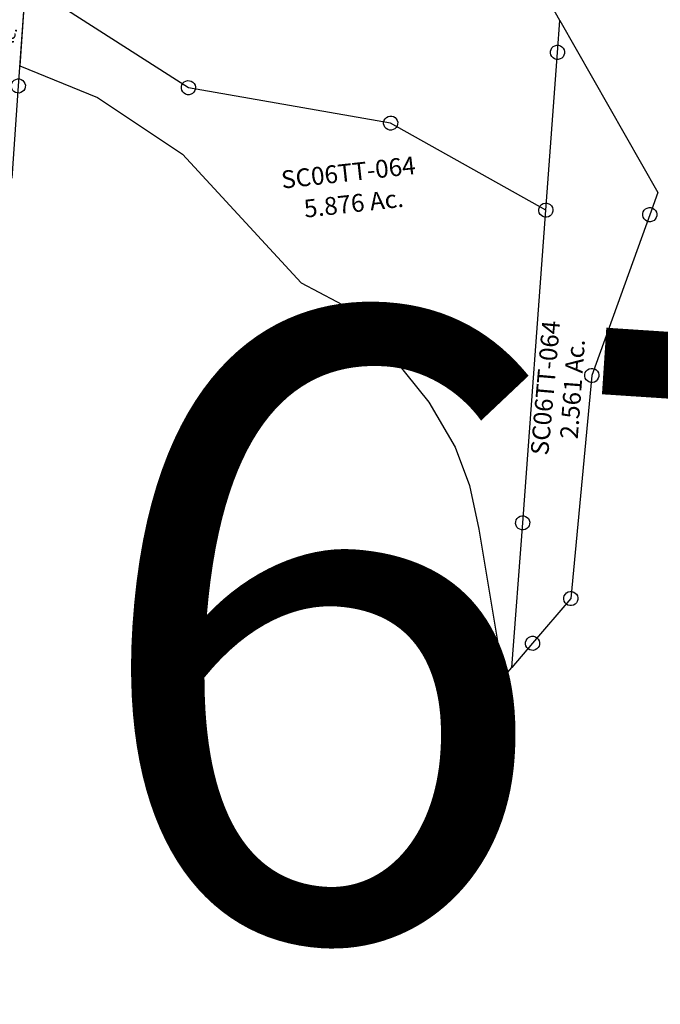
# Model space of a CAD drawing. Units: feet. Extents: x 1897922 to 1934293, y 489083 to 542520.
# Drawn here: x 1902262 to 1903341, y 531250 to 532909 of the extents above; entities that cross this region are included whole.
import ezdxf
from ezdxf.enums import TextEntityAlignment as Align

# ---------------------------------------------------------------- set-up
doc = ezdxf.new("R2010")
doc.units = ezdxf.units.FT
doc.header["$MEASUREMENT"] = 0
doc.layers.add('SEC NUMBER', color=3, linetype='CONTINUOUS', plot=False)
doc.layers.add('SURVEY', color=2, linetype='CONTINUOUS')
doc.layers.add('TWP LINES', color=1, linetype='CONTINUOUS')
doc.styles.get("Standard").update_dxf_attribs({"font": 'romans.shx', "height": 20})

# ---------------------------------------------------------------- blocks, each defined once
blk = doc.blocks.new('SALT CREEKSCA$C79010FE2')
at = {"layer": 'SURVEY', "color": 2}
for p, q in [((25.1, 137), (0, 0)), ((278.5, -67.8), (25.1, 137)), ((912.8, -24), (885.8, 38.6)), ((0, 0), (124.3, -67.4)), ((902.9, -77), (912.8, -24)), ((912.8, -24), (1044.7, -330.5)), ((266.5, -67.8), (267, -64.6)), ((267, -64.6), (268.2, -61.8)), ((268.2, -61.8), (270.1, -59.4)), ((270.1, -59.4), (272.5, -57.4)), ((272.5, -57.4), (275.4, -56.2)), ((275.4, -56.2), (278.5, -55.8)), ((278.5, -55.8), (281.6, -56.2)), ((281.6, -56.2), (284.5, -57.4)), ((284.5, -57.4), (286.9, -59.4)), ((286.9, -59.4), (288.8, -61.8)), ((288.8, -61.8), (290, -64.6)), ((290, -64.6), (290.5, -67.8)), ((896.9, -66.6), (899.8, -65.4)), ((899.8, -65.4), (902.9, -65)), ((902.9, -65), (906, -65.4)), ((906, -65.4), (908.9, -66.6)), ((124.3, -67.4), (256.1, -177.9)), ((267, -70.9), (266.5, -67.8)), ((268.2, -73.8), (267, -70.9)), ((270.1, -76.2), (268.2, -73.8)), ((272.5, -78.1), (270.1, -76.2)), ((275.4, -79.3), (272.5, -78.1)), ((278.5, -79.8), (275.4, -79.3)), ((610.4, -164.5), (278.5, -67.8)), ((281.6, -79.3), (278.5, -79.8)), ((284.5, -78.1), (281.6, -79.3)), ((286.9, -76.2), (284.5, -78.1)), ((288.8, -73.8), (286.9, -76.2)), ((290, -70.9), (288.8, -73.8)), ((290.5, -67.8), (290, -70.9)), ((854.1, -339.1), (902.9, -77)), ((890.9, -77), (891.4, -73.8)), ((891.4, -80.1), (890.9, -77)), ((891.4, -73.8), (892.6, -71)), ((892.6, -83), (891.4, -80.1)), ((892.6, -71), (894.5, -68.6)), ((894.5, -68.6), (896.9, -66.6)), ((908.9, -66.6), (911.3, -68.6)), ((911.3, -68.6), (913.2, -71)), ((913.2, -71), (914.4, -73.8)), ((914.4, -80.1), (913.2, -83)), ((914.4, -73.8), (914.9, -77)), ((914.9, -77), (914.4, -80.1)), ((894.5, -85.4), (892.6, -83)), ((896.9, -87.3), (894.5, -85.4)), ((899.8, -88.5), (896.9, -87.3)), ((902.9, -89), (899.8, -88.5)), ((906, -88.5), (902.9, -89)), ((908.9, -87.3), (906, -88.5)), ((911.3, -85.4), (908.9, -87.3)), ((913.2, -83), (911.3, -85.4)), ((598.4, -164.5), (598.9, -161.4)), ((598.9, -167.6), (598.4, -164.5)), ((598.9, -161.4), (600.1, -158.5)), ((600.1, -158.5), (602, -156.1)), ((602, -156.1), (604.4, -154.2)), ((604.4, -154.2), (607.3, -153)), ((607.3, -153), (610.4, -152.5)), ((610.4, -152.5), (613.5, -153)), ((854.1, -339.1), (610.4, -164.5)), ((613.5, -153), (616.4, -154.2)), ((616.4, -154.2), (618.8, -156.1)), ((618.8, -156.1), (620.7, -158.5)), ((620.7, -158.5), (621.9, -161.4)), ((621.9, -161.4), (622.4, -164.5)), ((622.4, -164.5), (621.9, -167.6)), ((256.1, -177.9), (431.2, -415.4)), ((600.1, -170.5), (598.9, -167.6)), ((602, -172.9), (600.1, -170.5)), ((604.4, -174.8), (602, -172.9)), ((607.3, -176), (604.4, -174.8)), ((610.4, -176.5), (607.3, -176)), ((613.5, -176), (610.4, -176.5)), ((616.4, -174.8), (613.5, -176)), ((618.8, -172.9), (616.4, -174.8)), ((620.7, -170.5), (618.8, -172.9)), ((621.9, -167.6), (620.7, -170.5)), ((843.8, -333.1), (845.7, -330.7)), ((845.7, -330.7), (848.1, -328.8)), ((848.1, -328.8), (851, -327.6)), ((851, -327.6), (854.1, -327.1)), ((854.1, -327.1), (857.2, -327.6)), ((857.2, -327.6), (860.1, -328.8)), ((860.1, -328.8), (862.5, -330.7)), ((862.5, -330.7), (864.4, -333.1)), ((1044.7, -330.5), (1027.3, -366)), ((757.3, -858.5), (854.1, -339.1)), ((757.3, -858.5), (854.1, -339.1)), ((842.1, -339.1), (842.6, -336)), ((842.6, -342.2), (842.1, -339.1)), ((842.6, -336), (843.8, -333.1)), ((843.8, -345.1), (842.6, -342.2)), ((845.7, -347.5), (843.8, -345.1)), ((848.1, -349.4), (845.7, -347.5)), ((862.5, -347.5), (860.1, -349.4)), ((864.4, -345.1), (862.5, -347.5)), ((864.4, -333.1), (865.6, -336)), ((865.6, -342.2), (864.4, -345.1)), ((865.6, -336), (866.1, -339.1)), ((866.1, -339.1), (865.6, -342.2)), ((851, -350.6), (848.1, -349.4)), ((854.1, -351.1), (851, -350.6)), ((857.2, -350.6), (854.1, -351.1)), ((860.1, -349.4), (857.2, -350.6)), ((1015.3, -366), (1015.8, -362.8)), ((1015.8, -362.8), (1017, -360)), ((1017, -360), (1018.9, -357.6)), ((1018.9, -357.6), (1021.3, -355.6)), ((1021.3, -355.6), (1024.2, -354.4)), ((1024.2, -354.4), (1027.3, -354)), ((1027.3, -354), (1030.4, -354.4)), ((1030.4, -354.4), (1033.3, -355.6)), ((1033.3, -355.6), (1035.7, -357.6)), ((1035.7, -357.6), (1037.6, -360)), ((1037.6, -360), (1038.8, -362.8)), ((1038.8, -362.8), (1039.3, -366)), ((1027.3, -366), (900.4, -624.5)), ((1015.8, -369.1), (1015.3, -366)), ((1017, -372), (1015.8, -369.1)), ((1018.9, -374.4), (1017, -372)), ((1021.3, -376.3), (1018.9, -374.4)), ((1024.2, -377.5), (1021.3, -376.3)), ((1027.3, -378), (1024.2, -377.5)), ((1030.4, -377.5), (1027.3, -378)), ((1033.3, -376.3), (1030.4, -377.5)), ((1035.7, -374.4), (1033.3, -376.3)), ((1037.6, -372), (1035.7, -374.4)), ((1038.8, -369.1), (1037.6, -372)), ((1039.3, -366), (1038.8, -369.1)), ((431.2, -415.4), (514.3, -472)), ((514.3, -472), (571.3, -558.2)), ((571.3, -558.2), (622.8, -639.1)), ((894.4, -614.2), (897.2, -613)), ((897.2, -613), (900.4, -612.5)), ((900.4, -612.5), (903.5, -613)), ((903.5, -613), (906.4, -614.2)), ((900.4, -624.5), (823.9, -994.2)), ((888.4, -624.5), (888.8, -621.4)), ((888.8, -627.6), (888.4, -624.5)), ((888.8, -621.4), (890, -618.5)), ((890, -630.5), (888.8, -627.6)), ((890, -618.5), (892, -616.1)), ((892, -616.1), (894.4, -614.2)), ((906.4, -614.2), (908.8, -616.1)), ((908.8, -616.1), (910.7, -618.5)), ((910.7, -618.5), (911.9, -621.4)), ((911.9, -627.6), (910.7, -630.5)), ((911.9, -621.4), (912.4, -624.5)), ((912.4, -624.5), (911.9, -627.6)), ((622.8, -639.1), (658.5, -719)), ((892, -632.9), (890, -630.5)), ((894.4, -634.8), (892, -632.9)), ((897.2, -636), (894.4, -634.8)), ((900.4, -636.5), (897.2, -636)), ((903.5, -636), (900.4, -636.5)), ((906.4, -634.8), (903.5, -636)), ((908.8, -632.9), (906.4, -634.8)), ((910.7, -630.5), (908.8, -632.9)), ((658.5, -719), (675.5, -785.9)), ((675.5, -785.9), (682.8, -861.1)), ((682.8, -861.1), (696.8, -1113.4)), ((712.5, -1098.7), (757.3, -858.5)), ((712.5, -1098.7), (757.3, -858.5)), ((745.3, -858.5), (745.8, -855.4)), ((745.8, -861.6), (745.3, -858.5)), ((745.8, -855.4), (747, -852.5)), ((747, -864.5), (745.8, -861.6)), ((747, -852.5), (748.9, -850.1)), ((748.9, -850.1), (751.3, -848.2)), ((751.3, -848.2), (754.2, -847)), ((754.2, -847), (757.3, -846.5)), ((757.3, -846.5), (760.4, -847)), ((760.4, -847), (763.3, -848.2)), ((763.3, -848.2), (765.7, -850.1)), ((765.7, -850.1), (767.6, -852.5)), ((767.6, -852.5), (768.8, -855.4)), ((768.8, -861.6), (767.6, -864.5)), ((768.8, -855.4), (769.3, -858.5)), ((769.3, -858.5), (768.8, -861.6)), ((748.9, -866.9), (747, -864.5)), ((751.3, -868.8), (748.9, -866.9)), ((754.2, -870), (751.3, -868.8)), ((757.3, -870.5), (754.2, -870)), ((760.4, -870), (757.3, -870.5)), ((763.3, -868.8), (760.4, -870)), ((765.7, -866.9), (763.3, -868.8)), ((767.6, -864.5), (765.7, -866.9)), ((823.9, -994.2), (751.5, -1062)), ((811.9, -994.2), (812.3, -991.1)), ((812.3, -997.3), (811.9, -994.2)), ((812.3, -991.1), (813.5, -988.2)), ((813.5, -988.2), (815.5, -985.8)), ((815.5, -985.8), (817.9, -983.9)), ((817.9, -983.9), (820.7, -982.7)), ((820.7, -982.7), (823.9, -982.2)), ((823.9, -982.2), (827, -982.7)), ((827, -982.7), (829.9, -983.9)), ((829.9, -983.9), (832.3, -985.8)), ((832.3, -985.8), (834.2, -988.2)), ((834.2, -988.2), (835.4, -991.1)), ((835.4, -991.1), (835.9, -994.2)), ((835.9, -994.2), (835.4, -997.3)), ((813.5, -1000.2), (812.3, -997.3)), ((815.5, -1002.6), (813.5, -1000.2)), ((817.9, -1004.5), (815.5, -1002.6)), ((820.7, -1005.7), (817.9, -1004.5)), ((823.9, -1006.2), (820.7, -1005.7)), ((827, -1005.7), (823.9, -1006.2)), ((829.9, -1004.5), (827, -1005.7)), ((832.3, -1002.6), (829.9, -1004.5)), ((834.2, -1000.2), (832.3, -1002.6)), ((835.4, -997.3), (834.2, -1000.2)), ((739.5, -1062), (740, -1058.9)), ((740, -1058.9), (741.2, -1056)), ((741.2, -1056), (743.1, -1053.6)), ((743.1, -1053.6), (745.5, -1051.7)), ((745.5, -1051.7), (748.4, -1050.5)), ((748.4, -1050.5), (751.5, -1050)), ((751.5, -1050), (754.6, -1050.5)), ((754.6, -1050.5), (757.5, -1051.7)), ((757.5, -1051.7), (759.9, -1053.6)), ((759.9, -1053.6), (761.8, -1056)), ((761.8, -1056), (763, -1058.9)), ((763, -1058.9), (763.5, -1062)), ((751.5, -1062), (712.5, -1098.7)), ((740, -1065.2), (739.5, -1062)), ((741.2, -1068), (740, -1065.2)), ((743.1, -1070.4), (741.2, -1068)), ((745.5, -1072.4), (743.1, -1070.4)), ((748.4, -1073.6), (745.5, -1072.4)), ((751.5, -1074), (748.4, -1073.6)), ((754.6, -1073.6), (751.5, -1074)), ((757.5, -1072.4), (754.6, -1073.6)), ((759.9, -1070.4), (757.5, -1072.4)), ((761.8, -1068), (759.9, -1070.4)), ((763, -1065.2), (761.8, -1068)), ((763.5, -1062), (763, -1065.2)), ((696.8, -1113.4), (712.5, -1098.7))]:
    blk.add_line(p, q, dxfattribs=at)
blk.add_text('5.876 Ac.', height=30, dxfattribs=at).set_placement((533.7, -307.1), align=Align.CENTER)
blk.add_text('2.561 Ac.', height=30, rotation=79.4417, dxfattribs=at).set_placement((880.3, -646.3), align=Align.CENTER)
at = {"layer": 'SURVEY', "color": 1, "ltscale": 200, "insert": (530.4, -243.2), "char_height": 30, "width": 240.728, "attachment_point": 5}
blk.add_mtext('SC06TT-064', dxfattribs=at)
at = {"layer": 'SURVEY', "color": 1, "ltscale": 200, "insert": (824.1, -637.4), "char_height": 30, "width": 240.728, "attachment_point": 5, "rotation": 78.5911}
blk.add_mtext('SC06TT-064', dxfattribs=at)
blk = doc.blocks.new('SALT CREEKSCA$C039A29E0')
at = {"layer": 'SURVEY', "color": 2}
for p, q in [((-875.8, 208.9), (-760.1, 846.4)), ((-772.1, 846.4), (-771.6, 849.5)), ((-771.6, 843.3), (-772.1, 846.4)), ((-771.6, 849.5), (-770.4, 852.4)), ((-770.4, 852.4), (-768.5, 854.8)), ((-768.5, 854.8), (-766.1, 856.7)), ((-766.1, 856.7), (-763.2, 857.9)), ((-763.2, 857.9), (-760.1, 858.4)), ((-760.1, 858.4), (-756.9, 857.9)), ((-760.1, 846.4), (102.7, 560.6)), ((-756.9, 857.9), (-754.1, 856.7)), ((-754.1, 856.7), (-751.7, 854.8)), ((-751.7, 854.8), (-749.7, 852.4)), ((-749.7, 852.4), (-748.5, 849.5)), ((-748.5, 849.5), (-748.1, 846.4)), ((-748.1, 846.4), (-748.5, 843.3)), ((-770.4, 840.4), (-771.6, 843.3)), ((-768.5, 838), (-770.4, 840.4)), ((-766.1, 836.1), (-768.5, 838)), ((-763.2, 834.9), (-766.1, 836.1)), ((-760.1, 834.4), (-763.2, 834.9)), ((-756.9, 834.9), (-760.1, 834.4)), ((-754.1, 836.1), (-756.9, 834.9)), ((-751.7, 838), (-754.1, 836.1)), ((-749.7, 840.4), (-751.7, 838)), ((-748.5, 843.3), (-749.7, 840.4)), ((91.2, 563.8), (92.4, 566.6)), ((92.4, 566.6), (94.3, 569)), ((94.3, 569), (96.7, 571)), ((96.7, 571), (99.6, 572.2)), ((99.6, 572.2), (102.7, 572.6)), ((102.7, 572.6), (105.8, 572.2)), ((105.8, 572.2), (108.7, 571)), ((108.7, 571), (111.1, 569)), ((111.1, 569), (113, 566.6)), ((113, 566.6), (114.2, 563.8)), ((102.7, 560.6), (28, 152.7)), ((90.7, 560.6), (91.2, 563.8)), ((91.2, 557.5), (90.7, 560.6)), ((92.4, 554.6), (91.2, 557.5)), ((94.3, 552.2), (92.4, 554.6)), ((96.7, 550.3), (94.3, 552.2)), ((99.6, 549.1), (96.7, 550.3)), ((102.7, 548.6), (99.6, 549.1)), ((105.8, 549.1), (102.7, 548.6)), ((108.7, 550.3), (105.8, 549.1)), ((111.1, 552.2), (108.7, 550.3)), ((113, 554.6), (111.1, 552.2)), ((114.2, 557.5), (113, 554.6)), ((114.2, 563.8), (114.7, 560.6)), ((114.7, 560.6), (114.2, 557.5)), ((-886.1, 214.9), (-884.2, 217.3)), ((-884.2, 217.3), (-881.8, 219.2)), ((-881.8, 219.2), (-878.9, 220.4)), ((-878.9, 220.4), (-875.8, 220.9)), ((-875.8, 220.9), (-872.7, 220.4)), ((-872.7, 220.4), (-869.8, 219.2)), ((-869.8, 219.2), (-867.4, 217.3)), ((-867.4, 217.3), (-865.5, 214.9)), ((-887.8, 208.9), (-887.3, 212)), ((-887.3, 205.8), (-887.8, 208.9)), ((-887.3, 212), (-886.1, 214.9)), ((-886.1, 202.9), (-887.3, 205.8)), ((-884.2, 200.5), (-886.1, 202.9)), ((-881.8, 198.6), (-884.2, 200.5)), ((-530.7, 125.6), (-875.8, 208.9)), ((-867.4, 200.5), (-869.8, 198.6)), ((-865.5, 202.9), (-867.4, 200.5)), ((-865.5, 214.9), (-864.3, 212)), ((-864.3, 205.8), (-865.5, 202.9)), ((-864.3, 212), (-863.8, 208.9)), ((-863.8, 208.9), (-864.3, 205.8)), ((-878.9, 197.4), (-881.8, 198.6)), ((-875.8, 196.9), (-878.9, 197.4)), ((-872.7, 197.4), (-875.8, 196.9)), ((-869.8, 198.6), (-872.7, 197.4)), ((28, 152.7), (-217.5, 21.9)), ((28, 152.7), (0, 0)), ((16, 152.7), (16.4, 155.8)), ((16.4, 149.6), (16, 152.7)), ((16.4, 155.8), (17.6, 158.7)), ((17.6, 146.7), (16.4, 149.6)), ((17.6, 158.7), (19.6, 161.1)), ((19.6, 161.1), (22, 163)), ((22, 163), (24.8, 164.2)), ((24.8, 164.2), (28, 164.7)), ((28, 164.7), (31.1, 164.2)), ((31.1, 164.2), (34, 163)), ((34, 163), (36.4, 161.1)), ((36.4, 161.1), (38.3, 158.7)), ((38.3, 158.7), (39.5, 155.8)), ((39.5, 149.6), (38.3, 146.7)), ((39.5, 155.8), (40, 152.7)), ((40, 152.7), (39.5, 149.6)), ((-541, 131.6), (-539.1, 134)), ((-539.1, 134), (-536.7, 135.9)), ((-536.7, 135.9), (-533.8, 137.1)), ((-533.8, 137.1), (-530.7, 137.6)), ((-530.7, 137.6), (-527.5, 137.1)), ((-527.5, 137.1), (-524.7, 135.9)), ((-524.7, 135.9), (-522.3, 134)), ((-522.3, 134), (-520.3, 131.6)), ((19.6, 144.3), (17.6, 146.7)), ((22, 142.4), (19.6, 144.3)), ((24.8, 141.2), (22, 142.4)), ((28, 140.7), (24.8, 141.2)), ((31.1, 141.2), (28, 140.7)), ((34, 142.4), (31.1, 141.2)), ((36.4, 144.3), (34, 142.4)), ((38.3, 146.7), (36.4, 144.3)), ((-542.7, 125.6), (-542.2, 128.7)), ((-542.2, 122.5), (-542.7, 125.6)), ((-542.2, 128.7), (-541, 131.6)), ((-541, 119.6), (-542.2, 122.5)), ((-539.1, 117.2), (-541, 119.6)), ((-536.7, 115.3), (-539.1, 117.2)), ((-401, 55.7), (-530.7, 125.6)), ((-522.3, 117.2), (-524.7, 115.3)), ((-520.3, 119.6), (-522.3, 117.2)), ((-520.3, 131.6), (-519.1, 128.7)), ((-519.1, 122.5), (-520.3, 119.6)), ((-519.1, 128.7), (-518.7, 125.6)), ((-518.7, 125.6), (-519.1, 122.5)), ((-533.8, 114.1), (-536.7, 115.3)), ((-530.7, 113.6), (-533.8, 114.1)), ((-527.5, 114.1), (-530.7, 113.6)), ((-524.7, 115.3), (-527.5, 114.1)), ((-407, 66.1), (-404.2, 67.3)), ((-404.2, 67.3), (-401, 67.7)), ((-401, 67.7), (-397.9, 67.3)), ((-397.9, 67.3), (-395, 66.1)), ((-413, 55.7), (-412.6, 58.9)), ((-412.6, 52.6), (-413, 55.7)), ((-412.6, 58.9), (-411.4, 61.7)), ((-411.4, 49.7), (-412.6, 52.6)), ((-411.4, 61.7), (-409.4, 64.1)), ((-409.4, 64.1), (-407, 66.1)), ((-318.3, -42.2), (-401, 55.7)), ((-395, 66.1), (-392.6, 64.1)), ((-392.6, 64.1), (-390.7, 61.7)), ((-390.7, 61.7), (-389.5, 58.9)), ((-389.5, 52.6), (-390.7, 49.7)), ((-389.5, 58.9), (-389, 55.7)), ((-389, 55.7), (-389.5, 52.6)), ((-409.4, 47.3), (-411.4, 49.7)), ((-407, 45.4), (-409.4, 47.3)), ((-404.2, 44.2), (-407, 45.4)), ((-401, 43.7), (-404.2, 44.2)), ((-397.9, 44.2), (-401, 43.7)), ((-395, 45.4), (-397.9, 44.2)), ((-392.6, 47.3), (-395, 45.4)), ((-390.7, 49.7), (-392.6, 47.3)), ((-223.5, 32.2), (-220.6, 33.4)), ((-220.6, 33.4), (-217.5, 33.9)), ((-217.5, 33.9), (-214.4, 33.4)), ((-214.4, 33.4), (-211.5, 32.2)), ((-217.5, 21.9), (-318.3, -42.2)), ((-229.5, 21.9), (-229, 25)), ((-229, 18.8), (-229.5, 21.9)), ((-229, 25), (-227.8, 27.9)), ((-227.8, 15.9), (-229, 18.8)), ((-227.8, 27.9), (-225.9, 30.3)), ((-225.9, 30.3), (-223.5, 32.2)), ((-211.5, 32.2), (-209.1, 30.3)), ((-209.1, 30.3), (-207.2, 27.9)), ((-207.2, 27.9), (-206, 25)), ((-206, 18.8), (-207.2, 15.9)), ((-206, 25), (-205.5, 21.9)), ((-205.5, 21.9), (-206, 18.8)), ((-225.9, 13.5), (-227.8, 15.9)), ((-223.5, 11.6), (-225.9, 13.5)), ((-220.6, 10.4), (-223.5, 11.6)), ((-217.5, 9.9), (-220.6, 10.4)), ((-214.4, 10.4), (-217.5, 9.9)), ((-211.5, 11.6), (-214.4, 10.4)), ((-209.1, 13.5), (-211.5, 11.6)), ((-207.2, 15.9), (-209.1, 13.5)), ((-119.8, -71.9), (0, 0)), ((0, 0), (-50.7, -276.6)), ((-12, 0), (-11.5, 3.1)), ((-11.5, -3.1), (-12, 0)), ((-11.5, 3.1), (-10.3, 6)), ((-10.3, 6), (-8.4, 8.4)), ((-8.4, 8.4), (-6, 10.3)), ((-6, 10.3), (-3.1, 11.5)), ((-3.1, 11.5), (0, 12)), ((0, 12), (3.1, 11.5)), ((3.1, 11.5), (6, 10.3)), ((6, 10.3), (8.4, 8.4)), ((8.4, 8.4), (10.3, 6)), ((10.3, 6), (11.5, 3.1)), ((11.5, 3.1), (12, 0)), ((12, 0), (11.5, -3.1)), ((-10.3, -6), (-11.5, -3.1)), ((-8.4, -8.4), (-10.3, -6)), ((-6, -10.3), (-8.4, -8.4)), ((-3.1, -11.5), (-6, -10.3)), ((0, -12), (-3.1, -11.5)), ((3.1, -11.5), (0, -12)), ((6, -10.3), (3.1, -11.5)), ((8.4, -8.4), (6, -10.3)), ((10.3, -6), (8.4, -8.4)), ((11.5, -3.1), (10.3, -6)), ((-326.7, -33.8), (-324.3, -31.9)), ((-324.3, -31.9), (-321.4, -30.7)), ((-321.4, -30.7), (-318.3, -30.2)), ((-318.3, -30.2), (-315.2, -30.7)), ((-315.2, -30.7), (-312.3, -31.9)), ((-312.3, -31.9), (-309.9, -33.8)), ((-330.3, -42.2), (-329.8, -39.1)), ((-329.8, -45.3), (-330.3, -42.2)), ((-329.8, -39.1), (-328.6, -36.2)), ((-328.6, -48.2), (-329.8, -45.3)), ((-328.6, -36.2), (-326.7, -33.8)), ((-326.7, -50.6), (-328.6, -48.2)), ((-309.9, -33.8), (-308, -36.2)), ((-308, -48.2), (-309.9, -50.6)), ((-308, -36.2), (-306.8, -39.1)), ((-306.8, -45.3), (-308, -48.2)), ((-306.8, -39.1), (-306.3, -42.2)), ((-306.3, -42.2), (-306.8, -45.3)), ((-324.3, -52.5), (-326.7, -50.6)), ((-321.4, -53.7), (-324.3, -52.5)), ((-318.3, -54.2), (-321.4, -53.7)), ((-315.2, -53.7), (-318.3, -54.2)), ((-312.3, -52.5), (-315.2, -53.7)), ((-309.9, -50.6), (-312.3, -52.5)), ((-131.4, -68.8), (-130.2, -65.9)), ((-130.2, -65.9), (-128.2, -63.5)), ((-128.2, -63.5), (-125.8, -61.6)), ((-125.8, -61.6), (-123, -60.4)), ((-123, -60.4), (-119.8, -59.9)), ((-119.8, -59.9), (-116.7, -60.4)), ((-116.7, -60.4), (-113.8, -61.6)), ((-113.8, -61.6), (-111.4, -63.5)), ((-111.4, -63.5), (-109.5, -65.9)), ((-109.5, -65.9), (-108.3, -68.8)), ((-222.6, -171.3), (-119.8, -71.9)), ((-131.8, -71.9), (-131.4, -68.8)), ((-131.4, -75.1), (-131.8, -71.9)), ((-130.2, -77.9), (-131.4, -75.1)), ((-128.2, -80.3), (-130.2, -77.9)), ((-125.8, -82.3), (-128.2, -80.3)), ((-123, -83.5), (-125.8, -82.3)), ((-113.8, -82.3), (-116.7, -83.5)), ((-111.4, -80.3), (-113.8, -82.3)), ((-109.5, -77.9), (-111.4, -80.3)), ((-108.3, -75.1), (-109.5, -77.9)), ((-108.3, -68.8), (-107.8, -71.9)), ((-107.8, -71.9), (-108.3, -75.1)), ((-119.8, -83.9), (-123, -83.5)), ((-116.7, -83.5), (-119.8, -83.9)), ((-234.1, -168.2), (-232.9, -165.3)), ((-232.9, -165.3), (-231, -162.9)), ((-231, -162.9), (-228.6, -161)), ((-228.6, -161), (-225.7, -159.8)), ((-225.7, -159.8), (-222.6, -159.3)), ((-222.6, -159.3), (-219.5, -159.8)), ((-219.5, -159.8), (-216.6, -161)), ((-216.6, -161), (-214.2, -162.9)), ((-214.2, -162.9), (-212.3, -165.3)), ((-212.3, -165.3), (-211.1, -168.2)), ((-234.6, -171.3), (-234.1, -168.2)), ((-234.1, -174.4), (-234.6, -171.3)), ((-232.9, -177.3), (-234.1, -174.4)), ((-231, -179.7), (-232.9, -177.3)), ((-228.6, -181.6), (-231, -179.7)), ((-225.7, -182.8), (-228.6, -181.6)), ((-147.6, -213.6), (-222.6, -171.3)), ((-216.6, -181.6), (-219.5, -182.8)), ((-214.2, -179.7), (-216.6, -181.6)), ((-212.3, -177.3), (-214.2, -179.7)), ((-211.1, -174.4), (-212.3, -177.3)), ((-211.1, -168.2), (-210.6, -171.3)), ((-210.6, -171.3), (-211.1, -174.4)), ((-222.6, -183.3), (-225.7, -182.8)), ((-219.5, -182.8), (-222.6, -183.3)), ((-159.6, -213.6), (-159.1, -210.5)), ((-159.1, -216.7), (-159.6, -213.6)), ((-159.1, -210.5), (-157.9, -207.6)), ((-158.2, -232.5), (-147.6, -213.6)), ((-157.9, -207.6), (-156, -205.2)), ((-156, -205.2), (-153.6, -203.3)), ((-153.6, -203.3), (-150.7, -202.1)), ((-150.7, -202.1), (-147.6, -201.6)), ((-147.6, -201.6), (-144.5, -202.1)), ((-144.5, -202.1), (-141.6, -203.3)), ((-141.6, -203.3), (-139.2, -205.2)), ((-139.2, -205.2), (-137.3, -207.6)), ((-137.3, -207.6), (-136.1, -210.5)), ((-136.1, -210.5), (-135.6, -213.6)), ((-135.6, -213.6), (-136.1, -216.7)), ((-157.9, -219.6), (-159.1, -216.7)), ((-156, -222), (-157.9, -219.6)), ((-153.6, -223.9), (-156, -222)), ((-150.7, -225.1), (-153.6, -223.9)), ((-147.6, -225.6), (-150.7, -225.1)), ((-144.5, -225.1), (-147.6, -225.6)), ((-141.6, -223.9), (-144.5, -225.1)), ((-139.2, -222), (-141.6, -223.9)), ((-137.3, -219.6), (-139.2, -222)), ((-136.1, -216.7), (-137.3, -219.6)), ((-82.4, -316.6), (-158.2, -232.5)), ((-56.7, -266.3), (-53.8, -265.1)), ((-53.8, -265.1), (-50.7, -264.6)), ((-50.7, -264.6), (-47.6, -265.1)), ((-47.6, -265.1), (-44.7, -266.3)), ((-50.7, -276.6), (-78.8, -430.1)), ((-62.7, -276.6), (-62.2, -273.5)), ((-62.2, -279.7), (-62.7, -276.6)), ((-62.2, -273.5), (-61, -270.6)), ((-61, -282.6), (-62.2, -279.7)), ((-61, -270.6), (-59.1, -268.2)), ((-59.1, -268.2), (-56.7, -266.3)), ((-44.7, -266.3), (-42.3, -268.2)), ((-42.3, -268.2), (-40.4, -270.6)), ((-40.4, -270.6), (-39.2, -273.5)), ((-39.2, -279.7), (-40.4, -282.6)), ((-39.2, -273.5), (-38.7, -276.6)), ((-38.7, -276.6), (-39.2, -279.7)), ((-59.1, -285), (-61, -282.6)), ((-56.7, -286.9), (-59.1, -285)), ((-53.8, -288.1), (-56.7, -286.9)), ((-50.7, -288.6), (-53.8, -288.1)), ((-47.6, -288.1), (-50.7, -288.6)), ((-44.7, -286.9), (-47.6, -288.1)), ((-42.3, -285), (-44.7, -286.9)), ((-40.4, -282.6), (-42.3, -285)), ((-78.8, -430.1), (-82.4, -316.6))]:
    blk.add_line(p, q, dxfattribs=at)
blk.add_text('12.647 Ac. REVISED', height=30, dxfattribs=at).set_placement((-401.9, 395.5), align=Align.CENTER)
blk.add_text('0.789 Ac.', height=20, rotation=68.1898, dxfattribs=at).set_placement((-62.2, -232.6), align=Align.CENTER)
at = {"layer": 'SURVEY', "color": 1, "ltscale": 200, "insert": (-396.9, 471.7), "char_height": 30, "width": 240.728, "attachment_point": 5}
blk.add_mtext('SC06TT-041', dxfattribs=at)
at = {"layer": 'SURVEY', "color": 1, "ltscale": 200, "char_height": 20, "width": 240.728, "attachment_point": 5, "rotation": 65.0755}
for s, insert in [('SC06TT-041', (-97.2, -133.9)), ('SC06TT-044', (-68.7, -146.4))]:
    blk.add_mtext(s, dxfattribs=dict(at, insert=insert))

msp = doc.modelspace()

# ---------------------------------------------------------------- block references
at = {"layer": 'SURVEY', "color": 4, "ltscale": 200, "rotation": 6.334346602364418}
msp.add_blockref('SALT CREEKSCA$C039A29E0', (1902279.6, 533078.3), dxfattribs=at)
at = {"layer": 'TWP LINES', "color": 4, "ltscale": 200, "rotation": 6.322166472861433}
msp.add_blockref('SALT CREEKSCA$C79010FE2', (1902262.1, 532831.5), dxfattribs=at)

# ---------------------------------------------------------------- texts
at = {"layer": 'SEC NUMBER', "color": 254}
msp.add_text('6TT', height=1056, rotation=356.2415, dxfattribs=at).set_placement((1902338.6, 531392))

doc.saveas('drawing.dxf')
